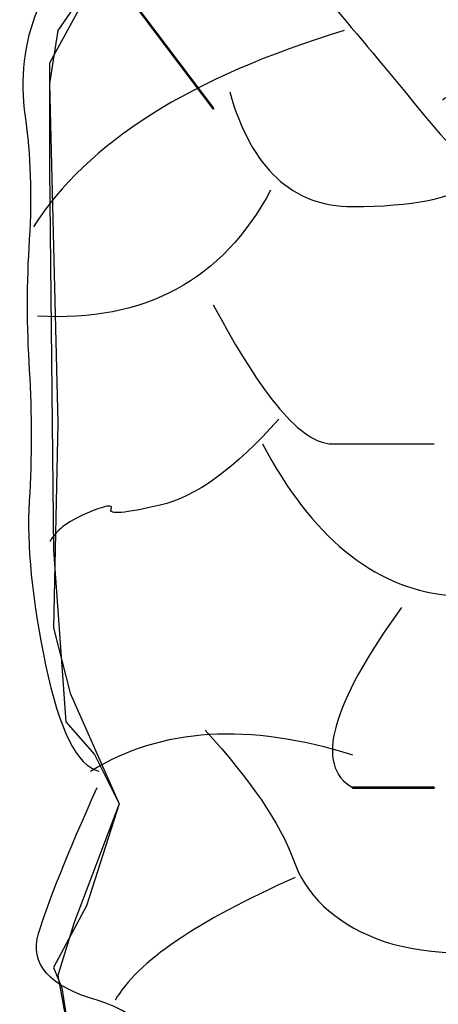
# Model space of a CAD drawing. Units: inches. Extents: x 42 to 570, y 0 to 792.
# Drawn here: x 446 to 458, y 405 to 435 of the extents above; entities that cross this region are included whole.
import ezdxf

# ---------------------------------------------------------------- set-up
doc = ezdxf.new("R2010")
doc.units = ezdxf.units.IN
doc.header["$MEASUREMENT"] = 0
doc.layers.add('Layer 1', color=7, linetype='Continuous')

# ---------------------------------------------------------------- blocks, each defined once
blk = doc.blocks.new('block 459')
at = {"layer": 'Layer 1', "color": 7, "lineweight": 25, "true_color": 0xffffff}
blk.add_open_spline([(451.319, 439.941), (448.326, 437.946), (446.622, 436.45), (446.207, 435.453), (446.207, 435.453), (446.207, 435.453), (446.207, 435.453), (445.791, 434.455), (445.666, 433.375), (445.832, 432.21), (445.832, 432.21), (445.832, 432.21), (445.832, 432.21), (445.999, 431.047), (446.04, 429.8), (445.957, 428.47), (445.957, 428.47), (445.957, 428.47), (445.957, 428.47), (445.874, 427.14), (445.874, 425.81), (445.957, 424.479), (445.957, 424.479), (445.957, 424.479), (445.957, 424.479), (446.04, 423.149), (446.04, 421.819), (445.957, 420.49), (445.957, 420.49), (445.957, 420.49), (445.957, 420.49), (445.874, 419.16), (446.04, 417.497), (446.456, 415.502), (446.456, 415.502), (446.456, 415.502), (446.456, 415.502), (446.872, 413.507), (447.412, 412.426), (448.077, 412.26)], degree=3, knots=[0, 0, 0, 0, 1, 1, 1, 2, 2, 2, 3, 3, 3, 4, 4, 4, 5, 5, 5, 6, 6, 6, 7, 7, 7, 8, 8, 8, 9, 9, 9, 10, 10, 10, 11, 11, 11, 12, 12, 12, 13, 13, 13, 13], dxfattribs=at)
blk = doc.blocks.new('block 460')
at = {"layer": 'Layer 1', "color": 7, "lineweight": 25, "true_color": 0xffffff}
blk.add_open_spline([(453.563, 439.941), (453.896, 437.946), (454.52, 436.409), (455.434, 435.328), (455.434, 435.328), (455.434, 435.328), (455.434, 435.328), (456.349, 434.247), (457.18, 433.25), (457.928, 432.335), (457.928, 432.335), (457.928, 432.335), (457.928, 432.335), (458.676, 431.421), (459.466, 430.589), (460.297, 429.841), (460.297, 429.841), (460.297, 429.841), (460.297, 429.841), (461.128, 429.093), (461.959, 428.885), (462.791, 429.218), (462.791, 429.218), (462.791, 429.218), (462.791, 429.218), (463.622, 429.55), (463.705, 430.299), (463.04, 431.462), (463.04, 431.462), (463.04, 431.462), (463.04, 431.462), (462.375, 432.626), (461.502, 433.167), (460.422, 433.083), (460.422, 433.083), (460.422, 433.083), (460.422, 433.083), (459.341, 433), (458.718, 432.875), (458.551, 432.709)], degree=3, knots=[0, 0, 0, 0, 1, 1, 1, 2, 2, 2, 3, 3, 3, 4, 4, 4, 5, 5, 5, 6, 6, 6, 7, 7, 7, 8, 8, 8, 9, 9, 9, 10, 10, 10, 11, 11, 11, 12, 12, 12, 13, 13, 13, 13], dxfattribs=at)
blk = doc.blocks.new('block 461')
at = {"layer": 'Layer 1', "color": 7, "lineweight": 25, "true_color": 0xffffff}
blk.add_open_spline([(455.559, 434.829), (450.889, 433.421), (447.73, 431.426), (446.082, 428.844)], degree=3, dxfattribs=at)
blk = doc.blocks.new('block 462')
at = {"layer": 'Layer 1', "color": 7, "lineweight": 53, "true_color": 0xffffff}
blk.add_lwpolyline([(447.703, 437.572), (451.568, 432.46), (451.568, 432.46)], dxfattribs=at)
blk = doc.blocks.new('block 463')
at = {"layer": 'Layer 1', "color": 7, "lineweight": 25, "true_color": 0xffffff}
blk.add_open_spline([(452.067, 432.958), (452.732, 430.631), (453.979, 429.467), (455.808, 429.467), (455.808, 429.467), (455.808, 429.467), (455.808, 429.467), (457.637, 429.467), (458.884, 429.717), (459.549, 430.215)], degree=3, knots=[0, 0, 0, 0, 1, 1, 1, 2, 2, 2, 3, 3, 3, 3], dxfattribs=at)
blk = doc.blocks.new('block 464')
at = {"layer": 'Layer 1', "color": 7, "lineweight": 25, "true_color": 0xffffff}
blk.add_open_spline([(453.314, 429.966), (451.856, 427.223), (449.487, 425.943), (446.207, 426.125)], degree=3, dxfattribs=at)
blk = doc.blocks.new('block 465')
at = {"layer": 'Layer 1', "color": 7, "lineweight": 25, "true_color": 0xffffff}
blk.add_open_spline([(451.568, 426.475), (453.064, 423.648), (454.27, 422.235), (455.185, 422.235), (455.185, 422.235), (455.185, 422.235), (455.185, 422.235), (456.099, 422.235), (457.138, 422.235), (458.302, 422.235)], degree=3, knots=[0, 0, 0, 0, 1, 1, 1, 2, 2, 2, 3, 3, 3, 3], dxfattribs=at)
blk = doc.blocks.new('block 467')
at = {"layer": 'Layer 1', "color": 7, "lineweight": 25, "true_color": 0xffffff}
blk.add_open_spline([(453.563, 422.983), (452.233, 421.487), (451.028, 420.614), (449.947, 420.365), (449.947, 420.365), (449.947, 420.365), (449.947, 420.365), (448.866, 420.115), (448.368, 420.074), (448.451, 420.24), (448.451, 420.24), (448.451, 420.24), (448.451, 420.24), (448.534, 420.406), (448.285, 420.365), (447.703, 420.115), (447.703, 420.115), (447.703, 420.115), (447.703, 420.115), (447.121, 419.866), (446.747, 419.575), (446.581, 419.243)], degree=3, knots=[0, 0, 0, 0, 1, 1, 1, 2, 2, 2, 3, 3, 3, 4, 4, 4, 5, 5, 5, 6, 6, 6, 7, 7, 7, 7], dxfattribs=at)
blk = doc.blocks.new('block 468')
at = {"layer": 'Layer 1', "color": 7, "lineweight": 25, "true_color": 0xffffff}
blk.add_open_spline([(453.064, 422.235), (454.561, 419.409), (456.432, 417.871), (458.676, 417.622), (458.676, 417.622), (458.676, 417.622), (458.676, 417.622), (460.92, 417.372), (463.206, 418.245), (465.534, 420.24)], degree=3, knots=[0, 0, 0, 0, 1, 1, 1, 2, 2, 2, 3, 3, 3, 3], dxfattribs=at)
blk = doc.blocks.new('block 471')
at = {"layer": 'Layer 1', "color": 7, "lineweight": 25, "true_color": 0xffffff}
blk.add_open_spline([(457.304, 417.248), (455.143, 414.255), (454.645, 412.426), (455.808, 411.761)], degree=3, dxfattribs=at)
blk = doc.blocks.new('block 472')
at = {"layer": 'Layer 1', "color": 7, "lineweight": 53, "true_color": 0xffffff}
blk.add_lwpolyline([(455.808, 411.761), (458.302, 411.761), (458.302, 411.761)], dxfattribs=at)
blk = doc.blocks.new('block 474')
at = {"layer": 'Layer 1', "color": 7, "lineweight": 25, "true_color": 0xffffff}
blk.add_open_spline([(447.827, 412.26), (449.989, 413.59), (452.649, 413.756), (455.808, 412.759)], degree=3, dxfattribs=at)
blk = doc.blocks.new('block 475')
at = {"layer": 'Layer 1', "color": 7, "lineweight": 25, "true_color": 0xffffff}
blk.add_open_spline([(451.319, 413.507), (452.709, 411.984), (453.603, 410.672), (454, 409.572), (454, 409.572), (454, 409.572), (454, 409.572), (454.396, 408.472), (455.241, 407.668), (456.531, 407.161), (456.531, 407.161), (456.531, 407.161), (456.531, 407.161), (457.822, 406.653), (459.659, 406.569), (462.042, 406.907)], degree=3, knots=[0, 0, 0, 0, 1, 1, 1, 2, 2, 2, 3, 3, 3, 4, 4, 4, 5, 5, 5, 5], dxfattribs=at)
blk = doc.blocks.new('block 476')
at = {"layer": 'Layer 1', "color": 7, "lineweight": 25, "true_color": 0xffffff}
blk.add_open_spline([(454.062, 409.018), (451.069, 407.688), (449.24, 406.441), (448.576, 405.277)], degree=3, dxfattribs=at)
blk = doc.blocks.new('block 480')
at = {"layer": 'Layer 1', "color": 7, "lineweight": 25, "true_color": 0xffffff}
blk.add_open_spline([(455.434, 400.06), (452.69, 399.382), (451.136, 399.975), (450.771, 401.841), (450.771, 401.841), (450.771, 401.841), (450.771, 401.841), (450.404, 403.706), (449.49, 404.851), (448.027, 405.275), (448.027, 405.275), (448.027, 405.275), (448.027, 405.275), (446.564, 405.699), (445.97, 406.377), (446.244, 407.31), (446.244, 407.31), (446.244, 407.31), (446.244, 407.31), (446.519, 408.242), (447.112, 409.726), (448.027, 411.761)], degree=3, knots=[0, 0, 0, 0, 1, 1, 1, 2, 2, 2, 3, 3, 3, 4, 4, 4, 5, 5, 5, 6, 6, 6, 7, 7, 7, 7], dxfattribs=at)
blk = doc.blocks.new('block 600')
at = {"layer": 'Layer 1', "color": 7, "lineweight": 25, "true_color": 0xffffff}
blk.add_lwpolyline([(456.683, 438.147), (464.713, 433.127)], dxfattribs=at)
blk = doc.blocks.new('block 1904')
at = {"layer": 'Layer 1', "color": 7, "lineweight": 25, "true_color": 0xffffff}
blk.add_lwpolyline([(464.782, 433.212), (455.929, 438.823)], dxfattribs=at)
blk = doc.blocks.new('block 1943')
at = {"layer": 'Layer 1', "color": 7, "lineweight": 25, "true_color": 0xffffff}
blk.add_lwpolyline([(448.073, 436.579), (446.577, 433.835)], dxfattribs=at)
blk = doc.blocks.new('block 1944')
at = {"layer": 'Layer 1', "color": 7, "lineweight": 25, "true_color": 0xffffff}
blk.add_lwpolyline([(446.577, 433.835), (446.577, 430.593)], dxfattribs=at)
blk = doc.blocks.new('block 1945')
at = {"layer": 'Layer 1', "color": 7, "lineweight": 25, "true_color": 0xffffff}
blk.add_lwpolyline([(446.577, 430.593), (446.701, 418.997)], dxfattribs=at)
blk = doc.blocks.new('block 1946')
at = {"layer": 'Layer 1', "color": 7, "lineweight": 25, "true_color": 0xffffff}
blk.add_lwpolyline([(446.701, 418.997), (447.076, 413.76)], dxfattribs=at)
blk = doc.blocks.new('block 1947')
at = {"layer": 'Layer 1', "color": 7, "lineweight": 25, "true_color": 0xffffff}
blk.add_lwpolyline([(447.076, 413.76), (447.948, 412.762)], dxfattribs=at)
blk = doc.blocks.new('block 1948')
at = {"layer": 'Layer 1', "color": 7, "lineweight": 25, "true_color": 0xffffff}
blk.add_lwpolyline([(447.948, 412.762), (448.696, 411.266)], dxfattribs=at)
blk = doc.blocks.new('block 1949')
at = {"layer": 'Layer 1', "color": 7, "lineweight": 25, "true_color": 0xffffff}
blk.add_lwpolyline([(448.696, 411.266), (447.325, 407.65)], dxfattribs=at)
blk = doc.blocks.new('block 1950')
at = {"layer": 'Layer 1', "color": 7, "lineweight": 25, "true_color": 0xffffff}
blk.add_lwpolyline([(447.325, 407.65), (446.826, 406.029)], dxfattribs=at)
blk = doc.blocks.new('block 1951')
at = {"layer": 'Layer 1', "color": 7, "lineweight": 25, "true_color": 0xffffff}
blk.add_lwpolyline([(446.826, 406.029), (447.699, 401.291)], dxfattribs=at)
blk = doc.blocks.new('block 2325')
at = {"layer": 'Layer 1', "color": 7, "lineweight": 25, "true_color": 0xffffff}
blk.add_lwpolyline([(461.166, 435.082), (455.929, 438.823)], dxfattribs=at)
blk = doc.blocks.new('block 2377')
at = {"layer": 'Layer 1', "color": 7, "lineweight": 25, "true_color": 0xffffff}
blk.add_lwpolyline([(448.198, 436.828), (446.826, 434.833)], dxfattribs=at)
blk = doc.blocks.new('block 2378')
at = {"layer": 'Layer 1', "color": 7, "lineweight": 25, "true_color": 0xffffff}
blk.add_lwpolyline([(446.826, 434.833), (446.577, 433.212)], dxfattribs=at)
blk = doc.blocks.new('block 2379')
at = {"layer": 'Layer 1', "color": 7, "lineweight": 25, "true_color": 0xffffff}
blk.add_lwpolyline([(446.577, 433.212), (446.826, 422.862)], dxfattribs=at)
blk = doc.blocks.new('block 2380')
at = {"layer": 'Layer 1', "color": 7, "lineweight": 25, "true_color": 0xffffff}
blk.add_lwpolyline([(446.826, 422.862), (446.701, 416.628)], dxfattribs=at)
blk = doc.blocks.new('block 2381')
at = {"layer": 'Layer 1', "color": 7, "lineweight": 25, "true_color": 0xffffff}
blk.add_lwpolyline([(446.701, 416.628), (447.2, 414.633)], dxfattribs=at)
blk = doc.blocks.new('block 2382')
at = {"layer": 'Layer 1', "color": 7, "lineweight": 25, "true_color": 0xffffff}
blk.add_lwpolyline([(447.2, 414.633), (448.696, 411.266)], dxfattribs=at)
blk = doc.blocks.new('block 2383')
at = {"layer": 'Layer 1', "color": 7, "lineweight": 25, "true_color": 0xffffff}
blk.add_lwpolyline([(448.696, 411.266), (447.699, 408.149)], dxfattribs=at)
blk = doc.blocks.new('block 2384')
at = {"layer": 'Layer 1', "color": 7, "lineweight": 25, "true_color": 0xffffff}
blk.add_lwpolyline([(447.699, 408.149), (446.701, 406.278)], dxfattribs=at)
blk = doc.blocks.new('block 2385')
at = {"layer": 'Layer 1', "color": 7, "lineweight": 25, "true_color": 0xffffff}
blk.add_lwpolyline([(446.701, 406.278), (446.951, 405.655)], dxfattribs=at)
blk = doc.blocks.new('block 2386')
at = {"layer": 'Layer 1', "color": 7, "lineweight": 25, "true_color": 0xffffff}
blk.add_lwpolyline([(446.951, 405.655), (447.2, 404.034)], dxfattribs=at)
blk = doc.blocks.new('block 2')
at = {"layer": 'Layer 1'}
for name in ['block 459', 'block 460', 'block 1904', 'block 2325', 'block 600', 'block 462', 'block 2377', 'block 1943', 'block 2378', 'block 461', 'block 1944', 'block 2379', 'block 463', 'block 1945', 'block 464', 'block 465', 'block 467', 'block 2380', 'block 468', 'block 1946', 'block 471', 'block 2381', 'block 2382', 'block 1947', 'block 474', 'block 475', 'block 1948', 'block 480', 'block 472', 'block 1949', 'block 2383', 'block 476', 'block 2384', 'block 1950', 'block 2385', 'block 1951', 'block 2386']:
    blk.add_blockref(name, (0, 0), dxfattribs=at)

msp = doc.modelspace()

# ---------------------------------------------------------------- block references
at = {"layer": 'Layer 1'}
msp.add_blockref('block 2', (0, 0), dxfattribs=at)

doc.saveas('drawing.dxf')
